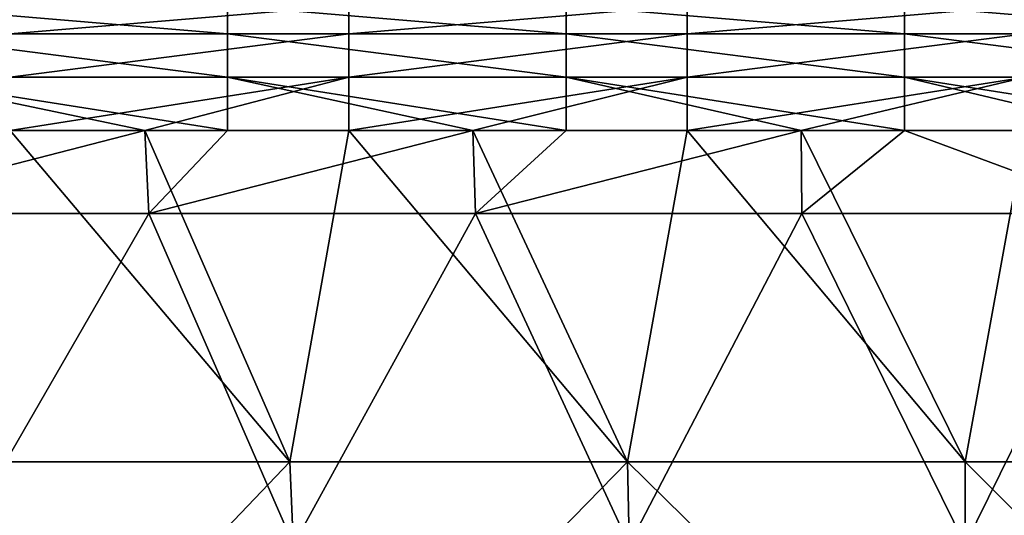
# Model space of a CAD drawing. Units: millimetres. Extents: x -432 to 432, y -12 to 113.
# Drawn here: x 364 to 375, y -6 to 0 of the extents above; entities that cross this region are included whole.
import ezdxf

# ---------------------------------------------------------------- set-up
doc = ezdxf.new("R2010")
doc.units = ezdxf.units.MM
doc.header["$LTSCALE"] = 21.359881
for name, color, linetype in [('14', 7, 'CONTINUOUS'), ('15', 7, 'CONTINUOUS'), ('94', 7, 'CONTINUOUS'), ('98', 7, 'CONTINUOUS')]:
    doc.layers.add(name, color=color, linetype=linetype)

msp = doc.modelspace()

# ---------------------------------------------------------------- linework, layer by layer
at = {"layer": '14', "linetype": 'Continuous'}
for points in [[(367.013, -5.508, 43.852), (363.704, -1.592, 44.668), (363.019, -5.508, 43.852), (367.013, -5.508, 43.852)], [(365.297, -1.592, 44.668), (363.704, -1.592, 44.668), (367.013, -5.508, 43.852), (365.297, -1.592, 44.668)], [(367.708, -1.592, 44.668), (365.297, -1.592, 44.668), (367.013, -5.508, 43.852), (367.708, -1.592, 44.668)], [(371.006, -5.508, 43.852), (367.708, -1.592, 44.668), (367.013, -5.508, 43.852), (371.006, -5.508, 43.852)], [(369.178, -1.592, 44.668), (367.708, -1.592, 44.668), (371.006, -5.508, 43.852), (369.178, -1.592, 44.668)], [(371.712, -1.592, 44.668), (369.178, -1.592, 44.668), (371.006, -5.508, 43.852), (371.712, -1.592, 44.668)], [(375, -5.508, 43.852), (371.712, -1.592, 44.668), (371.006, -5.508, 43.852), (375, -5.508, 43.852)], [(373.059, -1.592, 44.668), (371.712, -1.592, 44.668), (375, -5.508, 43.852), (373.059, -1.592, 44.668)], [(375.716, -1.592, 44.668), (373.059, -1.592, 44.668), (375, -5.508, 43.852), (375.716, -1.592, 44.668)], [(378.994, -5.508, 43.852), (375.716, -1.592, 44.668), (375, -5.508, 43.852), (378.994, -5.508, 43.852)], [(363.264, -9.428, 43.036), (367.013, -5.508, 43.852), (363.019, -5.508, 43.852), (363.264, -9.428, 43.036)], [(363.264, -9.428, 43.036), (367.176, -9.428, 43.036), (367.013, -5.508, 43.852), (363.264, -9.428, 43.036)], [(367.176, -9.428, 43.036), (371.006, -5.508, 43.852), (367.013, -5.508, 43.852), (367.176, -9.428, 43.036)], [(367.176, -9.428, 43.036), (371.088, -9.428, 43.036), (371.006, -5.508, 43.852), (367.176, -9.428, 43.036)], [(371.088, -9.428, 43.036), (375, -9.428, 43.036), (371.006, -5.508, 43.852), (371.088, -9.428, 43.036)], [(375, -9.428, 43.036), (375, -5.508, 43.852), (371.006, -5.508, 43.852), (375, -9.428, 43.036)], [(375, -9.428, 43.036), (378.912, -9.428, 43.036), (375, -5.508, 43.852), (375, -9.428, 43.036)], [(378.912, -9.428, 43.036), (378.994, -5.508, 43.852), (375, -5.508, 43.852), (378.912, -9.428, 43.036)]]:
    msp.add_3dface(points, dxfattribs=at)
at = {"layer": '15', "linetype": 'Continuous'}
for points in [[(362.272, -1.592, -44.668), (365.297, -1.592, -44.668), (361.484, -2.572, -44.464), (362.272, -1.592, -44.668)], [(361.484, -2.572, -44.464), (365.297, -1.592, -44.668), (365.346, -2.572, -44.464), (361.484, -2.572, -44.464)], [(365.297, -1.592, -44.668), (366.276, -1.592, -44.668), (365.346, -2.572, -44.464), (365.297, -1.592, -44.668)], [(366.276, -1.592, -44.668), (369.178, -1.592, -44.668), (365.346, -2.572, -44.464), (366.276, -1.592, -44.668)], [(365.346, -2.572, -44.464), (369.178, -1.592, -44.668), (369.207, -2.572, -44.464), (365.346, -2.572, -44.464)], [(369.178, -1.592, -44.668), (370.28, -1.592, -44.668), (369.207, -2.572, -44.464), (369.178, -1.592, -44.668)], [(370.28, -1.592, -44.668), (373.059, -1.592, -44.668), (369.207, -2.572, -44.464), (370.28, -1.592, -44.668)], [(369.207, -2.572, -44.464), (373.059, -1.592, -44.668), (373.069, -2.572, -44.464), (369.207, -2.572, -44.464)], [(373.059, -1.592, -44.668), (374.284, -1.592, -44.668), (373.069, -2.572, -44.464), (373.059, -1.592, -44.668)], [(373.069, -2.572, -44.464), (374.284, -1.592, -44.668), (376.931, -2.572, -44.464), (373.069, -2.572, -44.464)], [(374.284, -1.592, -44.668), (376.941, -1.592, -44.668), (376.931, -2.572, -44.464), (374.284, -1.592, -44.668)], [(363.081, -6.492, -43.648), (361.484, -2.572, -44.464), (365.346, -2.572, -44.464), (363.081, -6.492, -43.648)], [(367.054, -6.492, -43.648), (363.081, -6.492, -43.648), (365.346, -2.572, -44.464), (367.054, -6.492, -43.648)], [(367.054, -6.492, -43.648), (365.346, -2.572, -44.464), (369.207, -2.572, -44.464), (367.054, -6.492, -43.648)], [(371.027, -6.492, -43.648), (367.054, -6.492, -43.648), (369.207, -2.572, -44.464), (371.027, -6.492, -43.648)], [(371.027, -6.492, -43.648), (369.207, -2.572, -44.464), (373.069, -2.572, -44.464), (371.027, -6.492, -43.648)], [(375, -6.492, -43.648), (371.027, -6.492, -43.648), (373.069, -2.572, -44.464), (375, -6.492, -43.648)], [(375, -6.492, -43.648), (373.069, -2.572, -44.464), (376.931, -2.572, -44.464), (375, -6.492, -43.648)], [(378.973, -6.492, -43.648), (375, -6.492, -43.648), (376.931, -2.572, -44.464), (378.973, -6.492, -43.648)]]:
    msp.add_3dface(points, dxfattribs=at)
at = {"layer": '94', "linetype": 'Continuous'}
for points in [[(362.272, -0.448, -45.364), (362.272, -0.115, -45.957), (366.276, -0.448, -45.364), (362.272, -0.448, -45.364)], [(366.276, -0.448, -45.364), (362.272, -0.115, -45.957), (366.276, -0.115, -45.957), (366.276, -0.448, -45.364)], [(366.276, -0.448, -45.364), (366.276, -0.115, -45.957), (370.28, -0.448, -45.364), (366.276, -0.448, -45.364)], [(370.28, -0.448, -45.364), (366.276, -0.115, -45.957), (370.28, -0.115, -45.957), (370.28, -0.448, -45.364)], [(370.28, -0.448, -45.364), (370.28, -0.115, -45.957), (374.284, -0.448, -45.364), (370.28, -0.448, -45.364)], [(374.284, -0.448, -45.364), (370.28, -0.115, -45.957), (374.284, -0.115, -45.957), (374.284, -0.448, -45.364)], [(374.284, -0.448, -45.364), (374.284, -0.115, -45.957), (378.288, -0.448, -45.364), (374.284, -0.448, -45.364)], [(378.288, -0.448, -45.364), (374.284, -0.115, -45.957), (378.288, -0.115, -45.957), (378.288, -0.448, -45.364)], [(362.272, -0.96, -44.918), (362.272, -0.448, -45.364), (366.276, -0.96, -44.918), (362.272, -0.96, -44.918)], [(366.276, -0.96, -44.918), (362.272, -0.448, -45.364), (366.276, -0.448, -45.364), (366.276, -0.96, -44.918)], [(366.276, -0.96, -44.918), (366.276, -0.448, -45.364), (370.28, -0.96, -44.918), (366.276, -0.96, -44.918)], [(370.28, -0.96, -44.918), (366.276, -0.448, -45.364), (370.28, -0.448, -45.364), (370.28, -0.96, -44.918)], [(370.28, -0.96, -44.918), (370.28, -0.448, -45.364), (374.284, -0.96, -44.918), (370.28, -0.96, -44.918)], [(374.284, -0.96, -44.918), (370.28, -0.448, -45.364), (374.284, -0.448, -45.364), (374.284, -0.96, -44.918)], [(374.284, -0.96, -44.918), (374.284, -0.448, -45.364), (378.288, -0.96, -44.918), (374.284, -0.96, -44.918)], [(378.288, -0.96, -44.918), (374.284, -0.448, -45.364), (378.288, -0.448, -45.364), (378.288, -0.96, -44.918)], [(366.276, -1.592, -44.668), (365.297, -1.592, -44.668), (362.272, -0.96, -44.918), (366.276, -1.592, -44.668)], [(366.276, -1.592, -44.668), (362.272, -0.96, -44.918), (366.276, -0.96, -44.918), (366.276, -1.592, -44.668)], [(365.297, -1.592, -44.668), (362.272, -1.592, -44.668), (362.272, -0.96, -44.918), (365.297, -1.592, -44.668)], [(370.28, -1.592, -44.668), (369.178, -1.592, -44.668), (366.276, -0.96, -44.918), (370.28, -1.592, -44.668)], [(370.28, -1.592, -44.668), (366.276, -0.96, -44.918), (370.28, -0.96, -44.918), (370.28, -1.592, -44.668)], [(369.178, -1.592, -44.668), (366.276, -1.592, -44.668), (366.276, -0.96, -44.918), (369.178, -1.592, -44.668)], [(374.284, -1.592, -44.668), (373.059, -1.592, -44.668), (370.28, -0.96, -44.918), (374.284, -1.592, -44.668)], [(374.284, -1.592, -44.668), (370.28, -0.96, -44.918), (374.284, -0.96, -44.918), (374.284, -1.592, -44.668)], [(373.059, -1.592, -44.668), (370.28, -1.592, -44.668), (370.28, -0.96, -44.918), (373.059, -1.592, -44.668)], [(378.288, -1.592, -44.668), (376.941, -1.592, -44.668), (374.284, -0.96, -44.918), (378.288, -1.592, -44.668)], [(378.288, -1.592, -44.668), (374.284, -0.96, -44.918), (378.288, -0.96, -44.918), (378.288, -1.592, -44.668)], [(376.941, -1.592, -44.668), (374.284, -1.592, -44.668), (374.284, -0.96, -44.918), (376.941, -1.592, -44.668)]]:
    msp.add_3dface(points, dxfattribs=at)
at = {"layer": '98', "linetype": 'Continuous'}
for points in [[(367.708, -0.448, 45.364), (367.708, -0.115, 45.957), (363.704, -0.448, 45.364), (367.708, -0.448, 45.364)], [(363.704, -0.448, 45.364), (367.708, -0.115, 45.957), (363.704, -0.115, 45.957), (363.704, -0.448, 45.364)], [(371.712, -0.448, 45.364), (371.712, -0.115, 45.957), (367.708, -0.448, 45.364), (371.712, -0.448, 45.364)], [(367.708, -0.448, 45.364), (371.712, -0.115, 45.957), (367.708, -0.115, 45.957), (367.708, -0.448, 45.364)], [(375.716, -0.448, 45.364), (375.716, -0.115, 45.957), (371.712, -0.448, 45.364), (375.716, -0.448, 45.364)], [(371.712, -0.448, 45.364), (375.716, -0.115, 45.957), (371.712, -0.115, 45.957), (371.712, -0.448, 45.364)], [(367.708, -0.96, 44.918), (367.708, -0.448, 45.364), (363.704, -0.96, 44.918), (367.708, -0.96, 44.918)], [(363.704, -0.96, 44.918), (367.708, -0.448, 45.364), (363.704, -0.448, 45.364), (363.704, -0.96, 44.918)], [(371.712, -0.96, 44.918), (371.712, -0.448, 45.364), (367.708, -0.96, 44.918), (371.712, -0.96, 44.918)], [(367.708, -0.96, 44.918), (371.712, -0.448, 45.364), (367.708, -0.448, 45.364), (367.708, -0.96, 44.918)], [(375.716, -0.96, 44.918), (375.716, -0.448, 45.364), (371.712, -0.96, 44.918), (375.716, -0.96, 44.918)], [(371.712, -0.96, 44.918), (375.716, -0.448, 45.364), (371.712, -0.448, 45.364), (371.712, -0.96, 44.918)], [(363.704, -1.592, 44.668), (365.297, -1.592, 44.668), (367.708, -0.96, 44.918), (363.704, -1.592, 44.668)], [(363.704, -1.592, 44.668), (367.708, -0.96, 44.918), (363.704, -0.96, 44.918), (363.704, -1.592, 44.668)], [(365.297, -1.592, 44.668), (367.708, -1.592, 44.668), (367.708, -0.96, 44.918), (365.297, -1.592, 44.668)], [(367.708, -1.592, 44.668), (369.178, -1.592, 44.668), (371.712, -0.96, 44.918), (367.708, -1.592, 44.668)], [(367.708, -1.592, 44.668), (371.712, -0.96, 44.918), (367.708, -0.96, 44.918), (367.708, -1.592, 44.668)], [(369.178, -1.592, 44.668), (371.712, -1.592, 44.668), (371.712, -0.96, 44.918), (369.178, -1.592, 44.668)], [(371.712, -1.592, 44.668), (373.059, -1.592, 44.668), (375.716, -0.96, 44.918), (371.712, -1.592, 44.668)], [(371.712, -1.592, 44.668), (375.716, -0.96, 44.918), (371.712, -0.96, 44.918), (371.712, -1.592, 44.668)], [(373.059, -1.592, 44.668), (375.716, -1.592, 44.668), (375.716, -0.96, 44.918), (373.059, -1.592, 44.668)]]:
    msp.add_3dface(points, dxfattribs=at)

doc.saveas('drawing.dxf')
